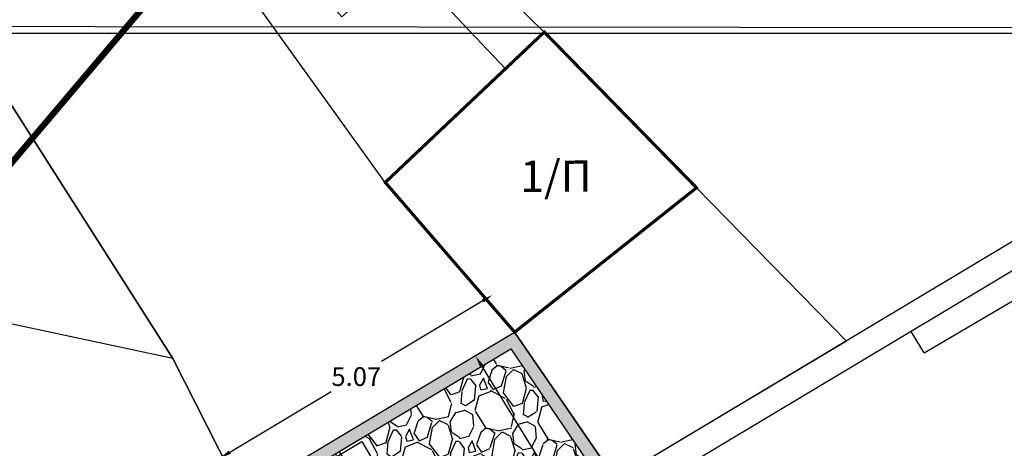
# Model space of a CAD drawing. Extents: x 475219 to 475767, y 3925172 to 3925637.
# Drawn here: x 475604 to 475620, y 3925389 to 3925396 of the extents above; entities that cross this region are included whole.
import ezdxf

# ---------------------------------------------------------------- set-up
doc = ezdxf.new("R2010")
doc.units = 0
doc.header["$PDMODE"] = 35
doc.header["$PDSIZE"] = 0.1
doc.layers.get('Defpoints').update_dxf_attribs({"linetype": 'CONTINUOUS'})
for name, color, linetype in [('FRYDI', 3, 'CONTINUOUS'), ('kivolithoi gr 2', 53, 'CONTINUOUS'), ('KTISMATA', 4, 'KT'), ('ORIA', 7, 'CONTINUOUS'), ('TITLOI', 7, 'CONTINUOUS'), ('TOIXEIO', 7, 'CONTINUOUS'), ('ΗΛΕΚΤΡΟΦΩΤΙΣΜΟΣ', 5, 'CONTINUOUS'), ('ΦΕΚ ΑΑΠ 137_07.06.2011', 72, 'CONTINUOUS')]:
    doc.layers.add(name, color=color, linetype=linetype)
doc.styles.get("Standard").update_dxf_attribs({"font": 'w4ms2.shx'})
doc.linetypes.add('KT', pattern='A,0.5,[11,ltypeshp.shx,S=1,R=0,X=0,Y=0],0.5', length=1)
doc.linetypes.add('PR2', pattern='A,1.5,[6,ltypeshp.shx,S=1,R=0,X=0,Y=0],1.5', length=3)
doc.dimstyles.new('ISO-25', dxfattribs={"dimtxt": 2.5, "dimasz": 2.5, "dimexe": 1.25, "dimexo": 0.625, "dimtad": 1, "dimtxsty": 'Standard', "dimcen": 2.5, "dimadec": 0, "dimazin": 0, "dimtfac": 1, "dimtmove": 0, "dimatfit": 3, "dimfxl": 0, "dimarcsym": 0})

# ---------------------------------------------------------------- blocks, each defined once
blk = doc.blocks.new('*D53')
at = {"layer": 'Defpoints', "color": 0, "linetype": 'ByBlock'}
for p in [(475611.7392948815, 3925391.339381749), (475612.0935190856, 3925390.746916065), (475607.7403899594, 3925388.144261192)]:
    blk.add_point(p, dxfattribs=at)
at = {"layer": 'kivolithoi gr 2', "color": 0, "linetype": 'ByBlock', "lineweight": -2}
for p, q in [((475611.5848019405, 3925391.247013295), (475609.9641477342, 3925390.278054313)), ((475607.5406586963, 3925388.829095329), (475609.1613129049, 3925389.798054312))]:
    blk.add_line(p, q, dxfattribs=at)
at = {"layer": 'kivolithoi gr 2', "color": 0, "linetype": 'ByBlock'}
for points in [[(475611.5694071983, 3925391.272762119), (475611.6001966826, 3925391.221264472), (475611.7392948815, 3925391.339381749)], [(475607.5252639542, 3925388.854844152), (475607.5560534385, 3925388.803346505), (475607.3861657553, 3925388.736726875)]]:
    blk.add_solid(points, dxfattribs=at)
at = {"layer": 'kivolithoi gr 2', "color": 0, "linetype": 'ByBlock', "insert": (475609.5627303184, 3925390.038054312), "char_height": 0.3, "attachment_point": 5}
blk.add_mtext('\\A1;5.07', dxfattribs=at)
blk = doc.blocks.new('*D102')
at = {"layer": 'Defpoints', "color": 0, "linetype": 'ByBlock'}
for p in [(475612.0935190853, 3925390.746916066), (475614.8357958798, 3925386.297531863), (475614.2133126701, 3925385.913878489)]:
    blk.add_point(p, dxfattribs=at)
at = {"layer": 'kivolithoi gr 2', "color": 0, "linetype": 'ByBlock', "lineweight": -2}
for p, q in [((475611.5654781605, 3925390.210028704), (475612.6942557299, 3925388.37857059)), ((475614.1188703857, 3925386.067112477), (475612.9900928168, 3925387.898570591))]:
    blk.add_line(p, q, dxfattribs=at)
at = {"layer": 'kivolithoi gr 2', "color": 0, "linetype": 'ByBlock'}
for points in [[(475611.5910171582, 3925390.225769085), (475611.5399391628, 3925390.194288324), (475611.4710358761, 3925390.363262692)], [(475614.1444093834, 3925386.082852857), (475614.093331388, 3925386.051372096), (475614.2133126701, 3925385.913878489)]]:
    blk.add_solid(points, dxfattribs=at)
at = {"layer": 'kivolithoi gr 2', "color": 0, "linetype": 'ByBlock', "insert": (475612.8421742732, 3925388.13857059), "char_height": 0.3, "attachment_point": 5}
blk.add_mtext('\\A1;5.23', dxfattribs=at)

msp = doc.modelspace()

# ---------------------------------------------------------------- hatches: boundary and pattern name
at = {"layer": 'kivolithoi gr 2', "linetype": 'ByBlock'}
msp.add_hatch(color=256, dxfattribs=at).paths.add_polyline_path([(475607.740389959, 3925388.144261191), (475607.0613343948, 3925384.425414992), (475607.2948460092, 3925384.565069765), (475607.920848772, 3925388.019133801), (475612.0349203357, 3925390.478860608), (475613.5223781365, 3925388.289529407), (475613.705100715, 3925388.398809112), (475612.0935190855, 3925390.746916065)])
h = msp.add_hatch(dxfattribs=at)
h.set_pattern_fill('GRAVEL', color=256, scale=0.04, style=0)
h.set_pattern_definition([(307.6646838158264, (475606.4692620572, 3925385.725643619), (7.535258731262465, -9.638325248883822), [0.1366884, -13.5322]), (264.6215838158264, (475606.5527842647, 3925385.617440687), (1.190565817912751, 12.17621202908695), [0.234562, -23.2216]), (212.1622838158265, (475606.5307981848, 3925385.383911552), (12.81925117127577, 7.987206595884995), [0.1653928, -16.37388]), (346.9255838158265, (475606.7094907978, 3925384.948490965), (-19.80697766125114, 4.649517956882653), [0.213602, -21.14656]), (12.4855838158265, (475606.9175553736, 3925384.900170706), (-12.90621316188485, -2.807354872507668), [0.2094536, -20.73592]), (76.92558381582651, (475607.1220556851, 3925384.945453181), (-4.649517956882653, -19.80697766125114), [0.213602, -21.14656]), (117.3460838158264, (475607.1703759444, 3925385.153517757), (7.622200502181852, -14.81819691765733), [0.2824775999999999, -27.96524]), (151.9071838158264, (475607.0406158565, 3925385.404427519), (-20.71092094367001, 11.01138927694585), [0.266688, -26.40212]), (201.0814838158264, (475606.8053474812, 3925385.530011076), (-14.45317051033946, -5.6232671857043), [0.2143252, -21.2182]), (254.8882838158264, (475606.6053668389, 3925385.452919348), (3.006990382092818, 10.81170778572832), [0.2446852, -11.98956]), (302.0492838158265, (475606.5415767629, 3925385.216695568), (8.804173289000477, -14.00121625614955), [0.3164312, -31.32672]), (218.4659838158265, (475606.9001629752, 3925385.936145485), (-7.274352903835399, -5.901302488876617), [0.108002, -10.69224]), (251.1210838158265, (475606.8155995783, 3925385.868962714), (4.371481960289524, 12.62814007231102), [0.2054728, -20.34184]), (304.6518838158265, (475606.7491148578, 3925385.674542931), (0.9994736067569749, -0.182502334769186), [0.1436836, -1.293156]), (282.8504838158265, (475606.6164027711, 3925385.626480026), (-1.08644196792301, 5.362394810438878), [0.0773764, -7.660239999999999]), (11.45328381582649, (475606.6336118276, 3925385.551041752), (-3.180927382790819, -0.4519672589818318), [0.1094264, -5.36192]), (110.6156838158264, (475606.7408593548, 3925385.572770477), (-1.451443334295597, 3.363424901071037), [0.177728, -5.746519999999999]), (241.2169838158264, (475606.6782820377, 3925385.739116842), (1.364477886471442, 1.816447300470946), [0.1285148, -3.08436]), (96.04138381582645, (475606.5277604013, 3925384.971346665), (-1.173391028571462, 10.54225463318753), [0.1800352, -17.82352]), (149.9980838158264, (475606.508812105, 3925385.150382417), (10.26419381817239, -6.005410223588212), [0.1510396, -14.95288]), (12.85048381582645, (475606.4783871801, 3925385.775617334), (-5.362394810438879, -1.086441967923009), [0.154752, -7.58288]), (63.26238381582645, (475606.629263728, 3925385.810035447), (-4.82344222572572, -9.447242155887723), [0.1800352, -17.82352]), (59.09588381582645, (475607.1474344599, 3925384.85819514), (-2.911459579059762, -4.632373167758197), [0.173614, -8.50708]), (14.42698381582643, (475607.2366033106, 3925385.007160878), (-11.90672223230047, -2.989833675442461), [0.1454688, -14.40144]), (146.4532838158265, (475607.4796864928, 3925385.603109617), (-4.63238177289866, 2.911472713731403), [0.154752, -7.58288]), (97.00588381582645, (475607.35071024, 3925385.688628419), (1.625359024816849, -13.72317518089959), [0.1703132, -16.86096]), (149.0958838158265, (475607.3902602878, 3925385.113367216), (4.632373167758196, -2.911459579059764), [0.08680719999999999, -8.593919999999999]), (180.9617838158264, (475607.4687363452, 3925385.54314116), (-4.180385906474229, -0.2694618560531848), [0.051806, -5.1288]), (245.6156838158264, (475607.4169376062, 3925385.54227154), (1.546980320501171, 2.815922827762697), [0.2094536, -3.97962]), (265.6608838158264, (475607.3304634, 3925385.351501806), (0.8255499463974716, 10.17723017457399), [0.1941068, -19.21656]), (23.3419838158264, (475606.8308120407, 3925385.556345256), (-2.181449169373565, -0.6344700646627419), [0.1465296, -3.516712]), (72.80908381582645, (475606.965349152, 3925385.614402904), (5.101500617497451, 16.62606336962702), [0.2558228, -25.3264]), (140.5972838158264, (475607.0409589955, 3925385.858796402), (6.266295197700233, -5.275402020589639), [0.1046032, -10.35576]), (169.6518838158265, (475606.9601314325, 3925385.925195338), (-1.181976747178172, -0.8169718288473033), [0.06096, -0.9550399999999999]), (199.9082838158264, (475607.2968291222, 3925385.336987393), (7.726324776899142, 2.72037210905482), [0.1411468, -13.97356]), (127.6646838158265, (475607.1641170355, 3925385.288924489), (-7.535258731262465, 9.63832524888382), [0.2733772, -13.39552]), (79.65188381582644, (475606.9970726205, 3925385.505330352), (-0.8169718288473033, 1.181976747178172), [0.26416, -0.75184]), (44.95668381582647, (475607.0445232599, 3925385.765193667), (-8.821342110828894, -8.717208227218212), [0.160644, -15.90372]), (333.7064838158265, (475607.1582012655, 3925385.878700103), (3.815403751121051, -1.729488413430066), [0.1479316, -7.24868]), (287.2978838158264, (475607.2908275675, 3925385.813170787), (6.527203659889764, -20.81503054159728), [0.240858, -23.845]), (255.0779838158264, (475607.3624442227, 3925385.583205916), (-3.372001968015725, -12.81066716038688), [0.2548116, -25.22632]), (255.0779838158264, (475607.3624442227, 3925385.583205916), (-3.372001968015725, -12.81066716038688), [0.2548116, -25.22632])])
h.paths.add_polyline_path([(475607.2948460093, 3925384.565069765), (475607.920848772, 3925388.019133801), (475612.0349203357, 3925390.478860608), (475613.5223781366, 3925388.289529407)])

# ---------------------------------------------------------------- linework, layer by layer
at = {"layer": 'FRYDI', "linetype": 'PR2', "ltscale": 0.12}
msp.add_lwpolyline([(475605.088363715, 3925382.388290534), (475607.0504337115, 3925384.366345582), (475607.7403899591, 3925388.144261191), (475606.6330764968, 3925390.324193037), (475603.6600311697, 3925390.959925396), (475601.9389076653, 3925391.893142433), (475600.9015648987, 3925392.918840097), (475601.3239863509, 3925393.501677294), (475600.6189868691, 3925394.896399414)], dxfattribs=at)
at = {"layer": 'kivolithoi gr 2', "color": 252, "linetype": 'ByBlock'}
msp.add_lwpolyline([(475607.0612076436, 3925384.425339187), (475607.7403899591, 3925388.144261191), (475606.6330764968, 3925390.324193037), (475602.8312618869, 3925396.286553861), (475600.7001884462, 3925402.333771107), (475594.7176350535, 3925410.91273444), (475594.2845862437, 3925411.533725113), (475595.9010406637, 3925412.87469412), (475601.2285158003, 3925406.873310574), (475600.907142111, 3925406.600502815), (475602.7108519989, 3925404.048633852), (475604.8813965533, 3925401.849879653), (475609.2080717428, 3925397.731993684), (475609.278926268, 3925397.651538498), (475608.382694, 3925396.862253), (475609.3301537235, 3925395.786414182), (475610.3282706286, 3925396.665426494), (475611.9456287001, 3925394.953899028), (475610.0255887161, 3925393.139500937), (475612.0935190855, 3925390.746916065), (475615.0003130247, 3925393.053804451), (475617.3952552909, 3925390.605755854), (475613.7051007184, 3925388.398809107), (475607.0612076436, 3925384.425339187)], dxfattribs=at)
at = {"layer": 'kivolithoi gr 2', "linetype": 'ByBlock'}
for points in [[(475613.7051007173, 3925388.398809108), (475612.0935190855, 3925390.746916065), (475610.0255887161, 3925393.139500937), (475595.8471519373, 3925412.827708422), (475594.2845862437, 3925411.533725113), (475600.7001884488, 3925402.333771109), (475602.8312618869, 3925396.286553861), (475606.6330764968, 3925390.324193037), (475607.7403899591, 3925388.144261191), (475607.0612076437, 3925384.425339187), (475613.7051007152, 3925388.398809112)], [(475607.0505230346, 3925384.366206604), (475607.7403899591, 3925388.144261191), (475607.7403899591, 3925388.144261191), (475612.0935190855, 3925390.746916065), (475613.7051007151, 3925388.398809112), (475607.0613343948, 3925384.425414992)]]:
    msp.add_lwpolyline(points, dxfattribs=at)
msp.add_lwpolyline([(475607.2948460093, 3925384.565069765), (475607.920848772, 3925388.019133801), (475612.0349203357, 3925390.478860608), (475613.5223781366, 3925388.289529407)], close=True, dxfattribs=at)
at = {"layer": 'KTISMATA', "color": 0, "linetype": 'Continuous', "const_width": 0.05}
msp.add_lwpolyline([(475612.5669962342, 3925395.541078502), (475610.0255887161, 3925393.139500937), (475612.0935190855, 3925390.746916065), (475615.0003130247, 3925393.053804451), (475612.5669962342, 3925395.541078502)], dxfattribs=at).dxf.unprotected_set("ltscale", 0)
at = {"layer": 'KTISMATA', "color": 4, "linetype": 'KT', "ltscale": 0.2}
msp.add_lwpolyline([(475612.5669962342, 3925395.541078502), (475610.0255887161, 3925393.139500937), (475612.0935190855, 3925390.746916065), (475615.0003130247, 3925393.053804451), (475612.5669962342, 3925395.541078502)], dxfattribs=at)
at = {"layer": 'ORIA'}
msp.add_lwpolyline([(475609.8093183362, 3925398.239971156), (475612.5669962342, 3925395.541078502)], dxfattribs=at)
at = {"layer": 'TITLOI', "linetype": 'Continuous'}
for points in [[(475703.2697308172, 3925395.525558175), (475703.2697308172, 3925501.787979162), (475507.3062740045, 3925501.787979162), (475507.3062740044, 3925395.525558175)], [(475703.2697308172, 3925257.108895783), (475703.2697308172, 3925395.525558175), (475507.5062740044, 3925395.725558175), (475507.3062740044, 3925257.108895783)]]:
    msp.add_lwpolyline(points, close=True, dxfattribs=at)
at = {"layer": 'TOIXEIO', "linetype": 'ByBlock'}
for points in [[(475618.6376792882, 3925390.418373594), (475624.5871022183, 3925393.912109338), (475627.6046626826, 3925389.248699903), (475628.2517876083, 3925389.64980059), (475624.8834558795, 3925395.084175278), (475613.7051007175, 3925388.398809108)], [(475627.9117996166, 3925389.43906814), (475624.7508806267, 3925394.538808763), (475613.91041, 3925388.055519)], [(475618.6376792882, 3925390.418373594), (475618.4331300918, 3925390.760392791)]]:
    msp.add_lwpolyline(points, dxfattribs=at)
at = {"layer": 'ΗΛΕΚΤΡΟΦΩΤΙΣΜΟΣ', "color": 7, "linetype": 'ByBlock', "lineweight": 30}
for p, q in [((475607.9300468447, 3925387.982657529), (475609.6525866958, 3925388.998952989)), ((475609.6525866958, 3925388.998952989), (475610.2623639716, 3925387.965429078))]:
    msp.add_line(p, q, dxfattribs=at)
at = {"layer": 'ΦΕΚ ΑΑΠ 137_07.06.2011', "const_width": 0.1}
msp.add_lwpolyline([(475539.9999999999, 3925338.246099149), (475555.2, 3925335.78), (475629.39, 3925423.36), (475651.74, 3925450.14), (475674.3197290071, 3925499.999999999)], dxfattribs=at)

# ---------------------------------------------------------------- texts
at = {"layer": 'KTISMATA', "color": 0, "linetype": 'ByBlock'}
msp.add_text('1/Π', height=0.5, rotation=0.09797009340041209, dxfattribs=at).set_placement((475612.1851495546, 3925392.987872726))

# ---------------------------------------------------------------- dimensions: what is measured, and where the dimension line sits
at = {"layer": 'kivolithoi gr 2', "color": 251, "linetype": 'ByBlock'}
for p1, p2, distance, picture, middle in [((475607.7403899591, 3925388.144261191), (475612.0935190855, 3925390.746916065), 0.6902828211533948, '*D53', (475609.5627303184, 3925390.038054312)), ((475612.0935190855, 3925390.746916065), (475614.8357958794, 3925386.297531862), -0.7312149181107259, '*D102', (475612.8421742732, 3925388.13857059))]:
    dim = msp.add_aligned_dim(p1=p1, p2=p2, distance=distance, dimstyle='ISO-25', override={"dimtxt": 0.3, "dimasz": 0.18, "dimexe": 0.18, "dimexo": 0.0625, "dimgap": 0.09, "dimtad": 0, "dimtih": 1, "dimtoh": 1, "dimzin": 0, "dimdsep": 46, "dimcen": 0.09, "dimse1": 1, "dimse2": 1, "dimtofl": 0, "dimtmove": 2, "dimtolj": 1, "dimtzin": 0}, dxfattribs=at)
    dim.commit()
    dim.dimension.update_dxf_attribs({"geometry": picture, "text_midpoint": middle})

doc.saveas('drawing.dxf')
